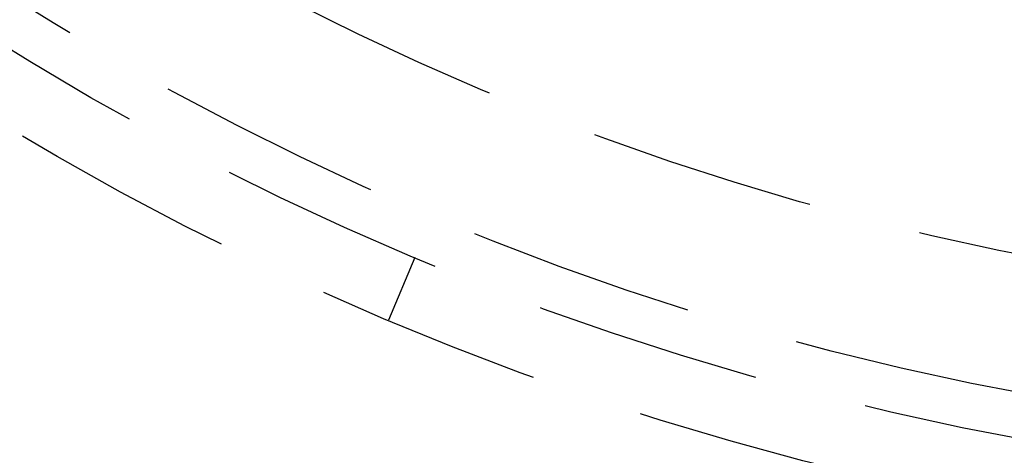
# Model space of a CAD drawing. Extents: x -378 to 343, y -393 to 326.
# Drawn here: x -277 to -256, y -321 to -311 of the extents above; entities that cross this region are included whole.
import ezdxf

# ---------------------------------------------------------------- set-up
doc = ezdxf.new("R2010")
doc.units = 0
doc.header["$LTSCALE"] = 20
doc.linetypes.add('VERDECKT', pattern=[0.375, 0.25, -0.125])
doc.layers.get('0').update_dxf_attribs({"linetype": 'CONTINUOUS'})
doc.layers.add('STEMPEL', color=3, linetype='CONTINUOUS')

# ---------------------------------------------------------------- blocks, each defined once
blk = doc.blocks.new('A$C7EFC13CC')
at = {"color": 1, "linetype": 'VERDECKT'}
blk.add_line((109.803994, -59.917955), (109.222548, -61.300677), dxfattribs=at)
at = {"color": 3, "linetype": 'CONTINUOUS'}
blk.add_circle((134.853205, 0.084949), 91, dxfattribs=at)
at = {"color": 1, "linetype": 'VERDECKT'}
for centre, radius in [((134.853205, 0.084949), 89.5), ((135, 0), 80), ((135, 0), 72.5), ((135, 0), 66.5), ((135, 0), 65), ((135, 0), 64), ((135, 0), 61)]:
    blk.add_circle(centre, radius, dxfattribs=at)
at = {"color": 3, "linetype": 'CONTINUOUS'}
for radius, start, end in [(135, 90, 270), (130, 182.29244278, 297.70755722)]:
    blk.add_arc((135, 0), radius, start, end, dxfattribs=at)
at = {"color": 1, "linetype": 'VERDECKT'}
for radius, start, end in [(86, 244.83243617, 355.10295439), (84.5, 244.83043799, 355.10380565)]:
    blk.add_arc((135, 0), radius, start, end, dxfattribs=at)

msp = doc.modelspace()

# ---------------------------------------------------------------- block references
at = {"layer": 'STEMPEL'}
msp.add_blockref('A$C7EFC13CC', (-378.364, -256.821), dxfattribs=at)

doc.saveas('drawing.dxf')
